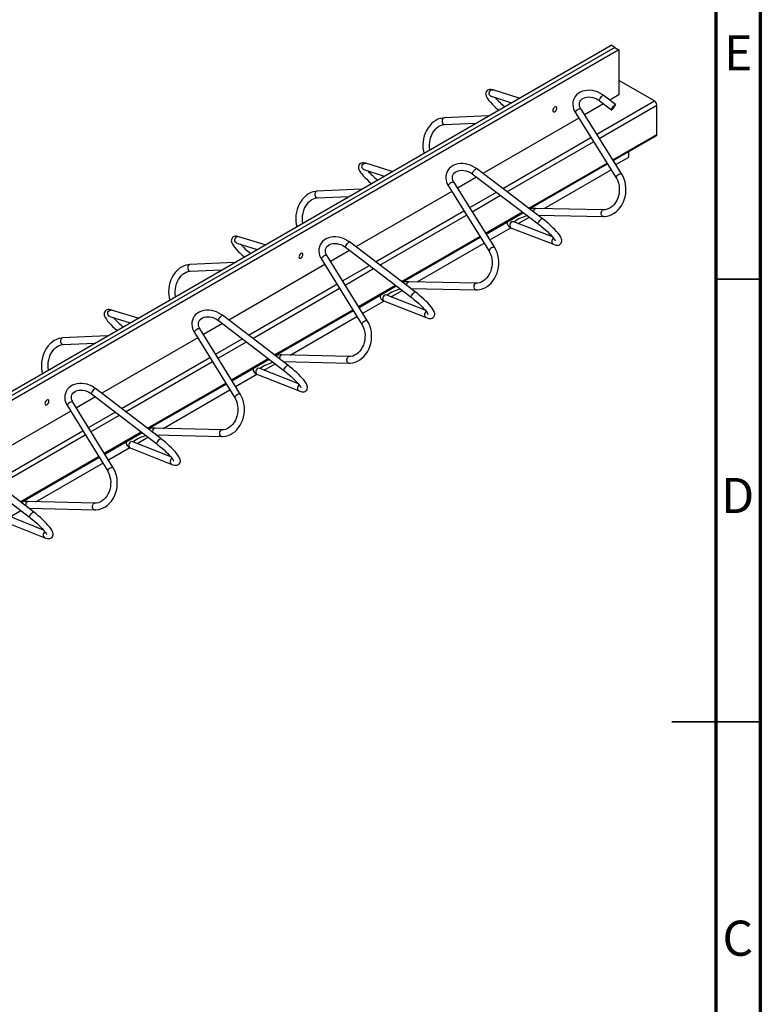
# Paper-space layout 'e-straight 130' of a CAD drawing. Units: millimetres. Extents: x 15 to 415, y 5 to 292.
# Drawn here: x 331 to 415, y 117 to 228 of the extents above; entities that cross this region are included whole.
import ezdxf

# ---------------------------------------------------------------- set-up
doc = ezdxf.new("R2010")
doc.units = ezdxf.units.MM
doc.styles.add('SLDTEXTSTYLE0', font='TXT', dxfattribs={"width": 0.75})

psp = doc.layouts.new('e-straight 130')

# ---------------------------------------------------------------- linework, layer by layer
at = {"color": 7, "linetype": 'Continuous', "lineweight": 70}
for p, q in [((415, 292), (415, 5)), ((410, 287), (410, 10))]:
    psp.add_line(p, q, dxfattribs=at)
at = {"color": 7, "linetype": 'Continuous', "lineweight": 25}
for p, q in [((168.6972, 92.4705), (398.1533, 224.9327)), ((398.5953, 224.6776), (169.1391, 92.2154)), ((398.5953, 224.6776), (398.1533, 224.9327)), ((398.5953, 224.6776), (399.0372, 224.4224)), ((399.0372, 224.4224), (169.5811, 91.9602)), ((399.0372, 224.4224), (399.0372, 219.3191)), ((403.05, 218.6353), (399.0372, 220.9519)), ((384.6091, 219.164), (386.9025, 218.4377)), ((387.7825, 218.9457), (384.8355, 219.879)), ((398.6531, 218.2405), (397.2794, 219.2777)), ((399.0372, 219.3191), (398.01, 218.726)), ((397.3046, 218.3189), (395.1558, 217.0784)), ((396.8274, 218.6791), (398.2011, 217.6419)), ((398.6573, 218.2056), (398.5916, 218.0634)), ((403.324, 214.8639), (403.324, 218.1607)), ((384.3127, 216.9427), (379.3037, 216.7256)), ((394.1329, 217.2975), (398.7377, 209.9575)), ((399.373, 210.3561), (394.7682, 217.6961)), ((379.3362, 215.9764), (382.9068, 216.131)), ((394.5058, 216.7031), (383.6713, 210.4485)), ((398.4077, 211.8947), (403.2438, 214.6865)), ((400.1421, 212.3018), (400.1421, 212.896)), ((373.4402, 210.6661), (370.482, 211.5928)), ((388.9596, 206.4405), (397.7577, 211.5195)), ((398.5069, 211.7367), (398.5069, 211.952)), ((398.6814, 211.4585), (400.1421, 212.3018)), ((370.2578, 210.8771), (372.5576, 210.1566)), ((382.4933, 210.4003), (389.9272, 204.7661)), ((390.3802, 205.3638), (382.9463, 210.998)), ((390.5924, 206.4827), (398.1724, 210.8585)), ((385.0217, 202.0674), (380.4296, 209.422)), ((382.9665, 210.0416), (380.8174, 208.801)), ((369.9707, 208.6632), (364.9475, 208.4395)), ((380.1674, 208.4258), (369.3327, 202.171)), ((379.7934, 209.0248), (384.3855, 201.6702)), ((364.9809, 207.6902), (368.5615, 207.8497)), ((384.058, 203.6108), (388.2548, 206.0336)), ((397.2763, 206.3384), (389.6464, 206.5031)), ((389.8733, 205.748), (397.2601, 205.5886)), ((391.5307, 203.2983), (387.1776, 204.9836)), ((387.6673, 204.794), (388.9291, 205.5225)), ((384.4713, 202.949), (386.8387, 204.3157)), ((386.9068, 204.2842), (391.6378, 202.4526)), ((355.9065, 202.5903), (358.2128, 201.8755)), ((359.0978, 202.3864), (356.1285, 203.3066)), ((376.0255, 197.0793), (368.6133, 202.7182)), ((374.6097, 198.1564), (383.4081, 203.2356)), ((376.2533, 198.2049), (383.8213, 202.5738)), ((368.6284, 201.7644), (366.479, 200.5236)), ((368.1592, 202.1213), (375.5714, 196.4824)), ((355.6288, 200.3838), (350.5913, 200.1534)), ((365.454, 200.752), (370.0334, 193.3829)), ((370.6704, 193.7788), (366.091, 201.1479)), ((350.6256, 199.4041), (354.2163, 199.5684)), ((365.8291, 200.1484), (354.9941, 193.8935)), ((382.9214, 198.0526), (375.3133, 198.2264)), ((369.7083, 195.3269), (373.9054, 197.7498)), ((373.3286, 196.5165), (374.5783, 197.2379)), ((375.5097, 197.4717), (382.9043, 197.3028)), ((370.1201, 194.6643), (372.5016, 196.0391)), ((372.5667, 196.0088), (377.2852, 194.1666)), ((377.1702, 195.0166), (372.8394, 196.7074)), ((344.7555, 194.1068), (341.7751, 195.0205)), ((360.2596, 189.8723), (369.0584, 194.9518)), ((341.5552, 194.3034), (343.868, 193.5944)), ((353.8249, 193.8426), (361.2154, 188.1987)), ((361.6706, 188.7948), (354.2801, 194.4387)), ((361.9143, 189.9271), (369.4702, 194.2891)), ((351.1143, 192.4796), (355.6808, 185.0953)), ((356.3187, 185.4898), (351.7522, 192.8741)), ((354.2903, 193.4872), (352.1405, 192.2462)), ((341.2868, 192.1044), (336.2351, 191.8672)), ((336.2703, 191.118), (339.8711, 191.2871)), ((351.4906, 191.871), (340.6553, 185.6159)), ((355.3583, 187.0428), (359.5559, 189.466)), ((368.5666, 189.7668), (360.9799, 189.9496)), ((361.1459, 189.1954), (368.5485, 189.0171)), ((362.8093, 186.7349), (358.5009, 188.4312)), ((358.9897, 188.2388), (360.2273, 188.9533)), ((355.7686, 186.3793), (358.1644, 187.7624)), ((358.2262, 187.7334), (362.9322, 185.8805)), ((347.3154, 180.51), (339.9473, 186.1588)), ((345.9093, 181.588), (354.7084, 186.6677)), ((347.5751, 181.6493), (355.1187, 186.0042)), ((339.9522, 185.21), (337.802, 183.9687)), ((339.4909, 185.5636), (346.8591, 179.9148)), ((337.1522, 183.5936), (326.3166, 177.3384)), ((336.7748, 184.2069), (341.3282, 176.8077)), ((341.9669, 177.2008), (337.4136, 184.5999)), ((354.2112, 181.4808), (346.6469, 181.6729)), ((341.0082, 178.7587), (345.2061, 181.1821)), ((348.448, 178.4533), (344.1628, 180.155)), ((344.6509, 179.9612), (345.876, 180.6685)), ((346.7817, 180.9192), (354.1921, 180.731)), ((341.417, 178.0943), (343.8273, 179.4857)), ((343.886, 179.458), (348.5791, 177.5943)), ((331.559, 173.3038), (340.3584, 178.3836)), ((325.157, 177.2845), (332.5028, 171.631)), ((332.9602, 172.2254), (325.6144, 177.8788)), ((333.236, 173.3715), (340.7672, 177.7192)), ((330.3121, 171.6836), (331.5248, 172.3837)), ((339.8558, 173.1948), (332.314, 173.3961)), ((332.4174, 172.6431), (339.8358, 172.445)), ((334.0866, 170.1718), (329.8247, 171.8788)), ((329.5458, 171.1826), (334.226, 169.3081))]:
    psp.add_line(p, q, dxfattribs=at)
at = {"color": 8, "linetype": 'Continuous', "lineweight": 25}
for p, q in [((396.5376, 214.8758), (403.05, 218.6353)), ((396.829, 214.4112), (403.324, 218.1607)), ((398.3474, 211.991), (403.324, 214.8639)), ((385.9184, 208.7454), (395.8876, 214.5005)), ((386.3923, 208.3862), (396.179, 214.036)), ((388.8615, 206.5149), (397.6974, 211.6157)), ((382.1944, 206.5956), (385.2136, 208.3385)), ((382.4848, 206.1305), (385.6875, 207.9794)), ((371.5749, 200.4651), (381.5444, 206.2204)), ((372.0478, 200.1054), (381.8349, 205.7553)), ((383.9979, 203.7072), (388.1566, 206.108)), ((374.5117, 198.2309), (383.3479, 203.332)), ((367.8512, 198.3154), (370.8707, 200.0586)), ((368.1406, 197.8497), (371.3436, 199.6988)), ((357.2315, 192.1848), (367.2013, 197.9403)), ((357.7034, 191.8245), (367.4907, 197.4746)), ((369.6484, 195.4234), (373.8074, 197.8244)), ((360.1619, 189.9469), (368.9985, 195.0482)), ((353.5078, 190.0352), (356.5277, 191.7786)), ((353.7961, 189.5689), (356.9996, 191.4182)), ((342.8878, 183.9044), (352.8579, 189.66)), ((343.3587, 183.5434), (353.1463, 189.1937)), ((355.2985, 187.1394), (359.4581, 189.5407)), ((345.8117, 181.6628), (354.6487, 186.7643)), ((339.1644, 181.7549), (342.1846, 183.4985)), ((339.4517, 181.288), (342.6555, 183.1375)), ((328.5442, 175.624), (338.5146, 181.3798)), ((329.014, 175.2624), (338.8019, 180.9129)), ((340.9487, 178.8554), (345.1086, 181.2569)), ((331.4616, 173.3787), (340.2989, 178.4803))]:
    psp.add_line(p, q, dxfattribs=at)
at = {"color": 7, "linetype": 'Continuous', "lineweight": 35}
for p, q in [((410, 198.5), (415, 198.5)), ((415.001, 148.5), (404.999, 148.5)), ((410, 148.5), (415, 148.5))]:
    psp.add_line(p, q, dxfattribs=at)
at = {"color": 7, "linetype": 'Continuous', "lineweight": 25, "flags": 128}
for points in [[(384.8355, 219.879), (384.7421, 219.9055), (384.5703, 219.9344), (384.4447, 219.9333), (384.3266, 219.9085), (384.2151, 219.8562), (384.1179, 219.7744), (384.0419, 219.6603), (384.004, 219.5419), (383.9958, 219.4271), (384.0104, 219.3137), (384.0477, 219.1921), (384.1182, 219.0435), (384.2381, 218.8535), (384.3685, 218.6803), (384.5326, 218.486), (384.7169, 218.2864), (384.9198, 218.0816), (385.1395, 217.8729), (385.3732, 217.6623), (385.4481, 217.5981)], [(397.2794, 219.2777), (397.1463, 219.3721), (396.8891, 219.5244), (396.6163, 219.6492), (396.3325, 219.7444), (396.0425, 219.8081), (395.751, 219.8389), (395.4632, 219.8359), (395.1841, 219.7984), (394.9192, 219.7267), (394.6739, 219.6218), (394.4533, 219.4857), (394.262, 219.3217), (394.1038, 219.1336), (393.9809, 218.9258), (393.8948, 218.7024), (393.8461, 218.4676), (393.8351, 218.2252), (393.8618, 217.9787), (393.9258, 217.7315), (394.0266, 217.4876), (394.1329, 217.2975)], [(394.7682, 217.6961), (394.7177, 217.7834), (394.6405, 217.9594), (394.5964, 218.1319), (394.5846, 218.2978), (394.6049, 218.4556), (394.6589, 218.6051), (394.75, 218.7445), (394.8769, 218.866), (395.0327, 218.9628), (395.2123, 219.0333), (395.4118, 219.0767), (395.6269, 219.0918), (395.8524, 219.0779), (396.0823, 219.0348), (396.3106, 218.9633), (396.531, 218.8652), (396.7375, 218.7432), (396.8274, 218.6791)], [(391.579, 217.5652), (391.5945, 217.4783), (391.639, 217.4211), (391.7064, 217.4012), (391.7876, 217.4214), (391.8717, 217.4789), (391.9473, 217.5661), (392.0042, 217.671), (392.0347, 217.7795), (392.0347, 217.8771), (392.0042, 217.9504), (391.9473, 217.9896), (391.8717, 217.9894), (391.7876, 217.9499), (391.7064, 217.8763), (391.639, 217.7786), (391.5945, 217.67), (391.579, 217.5652)], [(398.6573, 218.2056), (398.654, 218.2397), (398.6227, 218.2372), (398.5675, 218.1984), (398.4951, 218.128), (398.4143, 218.0346), (398.3351, 217.9299), (398.2672, 217.8265), (398.2189, 217.7372), (398.1961, 217.6729), (398.2017, 217.6415), (398.235, 217.6469), (398.2918, 217.6884), (398.3652, 217.7609), (398.4462, 217.8556), (398.5249, 217.9607), (398.5916, 218.0634)], [(379.3037, 216.7256), (379.1453, 216.712), (378.8777, 216.6581), (378.6156, 216.5663), (378.3616, 216.4374), (378.119, 216.2729), (377.891, 216.0747), (377.6808, 215.8452), (377.4914, 215.5878), (377.3256, 215.3059), (377.1856, 215.0036), (377.0732, 214.685), (376.9899, 214.3545), (376.9368, 214.0164), (376.9147, 213.6752), (376.9238, 213.3354), (376.9643, 213.0013), (377.0233, 212.7346)], [(377.704, 213.1276), (377.671, 213.4005), (377.6652, 213.6892), (377.6877, 213.9799), (377.7383, 214.2674), (377.8158, 214.5461), (377.9187, 214.811), (378.0447, 215.0571), (378.191, 215.2802), (378.3545, 215.4764), (378.5316, 215.6428), (378.7189, 215.7771), (378.9131, 215.8778), (379.1116, 215.9441), (379.3072, 215.9747), (379.3362, 215.9764)], [(370.482, 211.5928), (370.3882, 211.6191), (370.2156, 211.6476), (370.0892, 211.646), (369.9708, 211.6208), (369.8592, 211.5679), (369.7621, 211.4857), (369.6864, 211.3712), (369.6487, 211.2525), (369.6406, 211.1373), (369.6555, 211.0235), (369.6933, 210.9011), (369.7646, 210.7515), (369.8851, 210.561), (370.0161, 210.3875), (370.1809, 210.193), (370.3657, 209.9934), (370.5693, 209.7885), (370.7896, 209.5799), (371.0239, 209.3697), (371.0927, 209.3109)], [(382.9463, 210.998), (382.8135, 211.0926), (382.5566, 211.2453), (382.284, 211.3706), (382.0003, 211.4664), (381.7103, 211.5306), (381.4189, 211.562), (381.1309, 211.5595), (380.8517, 211.5226), (380.5865, 211.4514), (380.3408, 211.3471), (380.1197, 211.2115), (379.928, 211.0479), (379.7691, 210.8602), (379.6457, 210.6527), (379.5589, 210.4295), (379.5096, 210.1949), (379.498, 209.9526), (379.524, 209.7061), (379.5875, 209.4589), (379.6877, 209.2149), (379.7934, 209.0248)], [(380.4296, 209.422), (380.3793, 209.5093), (380.3026, 209.6853), (380.2589, 209.8577), (380.2476, 210.0236), (380.2685, 210.1812), (380.323, 210.3305), (380.4147, 210.4698), (380.542, 210.5909), (380.6982, 210.6874), (380.8782, 210.7575), (381.078, 210.8004), (381.2932, 210.8151), (381.5188, 210.8007), (381.7488, 210.7572), (381.977, 210.6853), (382.1973, 210.5869), (382.4035, 210.4645), (382.4933, 210.4003)], [(397.2601, 205.5886), (397.4243, 205.5917), (397.7053, 205.628), (397.9818, 205.7029), (398.2505, 205.8152), (398.5081, 205.9639), (398.7514, 206.1471), (398.9769, 206.3626), (399.1815, 206.6075), (399.3624, 206.8786), (399.517, 207.172), (399.6432, 207.4838), (399.7393, 207.8097), (399.804, 208.1454), (399.8364, 208.4862), (399.836, 208.8278), (399.8028, 209.1655), (399.7368, 209.4949), (399.6389, 209.8115), (399.5102, 210.1109), (399.373, 210.3561)], [(398.7377, 209.9575), (398.8025, 209.8465), (398.915, 209.6051), (399.0012, 209.3439), (399.059, 209.0678), (399.0874, 208.7818), (399.0857, 208.4912), (399.0539, 208.2011), (398.9926, 207.9169), (398.9031, 207.6439), (398.7873, 207.3871), (398.6476, 207.1509), (398.4869, 206.9394), (398.3085, 206.7562), (398.1157, 206.6038), (397.912, 206.4845), (397.7003, 206.3998), (397.4833, 206.3507), (397.2763, 206.3384)], [(364.9475, 208.4395), (364.7889, 208.4257), (364.521, 208.3714), (364.2586, 208.2792), (364.0044, 208.1501), (363.7617, 207.9853), (363.5336, 207.7867), (363.3234, 207.5571), (363.1341, 207.2994), (362.9684, 207.0173), (362.8286, 206.7148), (362.7165, 206.3961), (362.6336, 206.0655), (362.5809, 205.7273), (362.5592, 205.3861), (362.5688, 205.0463), (362.6099, 204.7123), (362.6689, 204.4479)], [(363.3493, 204.8407), (363.316, 205.1129), (363.3097, 205.4016), (363.3319, 205.6924), (363.3822, 205.9799), (363.4595, 206.2587), (363.5622, 206.5236), (363.6881, 206.7698), (363.8345, 206.9931), (363.9981, 207.1895), (364.1754, 207.356), (364.363, 207.4905), (364.5576, 207.5914), (364.7566, 207.6579), (364.9527, 207.6886), (364.9809, 207.6902)], [(387.1776, 204.9836), (387.1465, 204.9973), (387.1265, 205.0094), (387.1272, 205.0085)], [(389.9272, 204.7661), (390.0543, 204.6684), (390.2954, 204.4761), (390.5321, 204.278), (390.76, 204.0777), (390.9752, 203.8786), (391.1738, 203.6846), (391.3523, 203.4993), (391.5073, 203.3266), (391.6359, 203.1708), (391.7354, 203.0364), (391.8039, 202.9292), (391.8384, 202.8636), (391.852, 202.8299), (391.8524, 202.8293)], [(391.6378, 202.4526), (391.7345, 202.4177), (391.9349, 202.366), (392.0791, 202.3529), (392.2022, 202.3644), (392.319, 202.4015), (392.4261, 202.4678), (392.5138, 202.5623), (392.5736, 202.68), (392.5989, 202.7978), (392.5979, 202.9128), (392.5747, 203.0306), (392.5253, 203.1648), (392.4344, 203.3365), (392.3182, 203.5111), (392.1672, 203.707), (391.9958, 203.9068), (391.805, 204.1119), (391.5962, 204.3218), (391.3718, 204.5347), (391.1347, 204.7481), (390.8878, 204.9595), (390.6345, 205.1662), (390.3802, 205.3638)], [(356.1285, 203.3066), (356.0344, 203.3327), (355.8609, 203.3608), (355.7337, 203.3588), (355.615, 203.333), (355.5033, 203.2797), (355.4063, 203.197), (355.3308, 203.0822), (355.2933, 202.9632), (355.2855, 202.8476), (355.3007, 202.7332), (355.3389, 202.6101), (355.4109, 202.4595), (355.5321, 202.2686), (355.6797, 202.075), (355.8474, 201.8796), (356.0349, 201.6793), (356.2409, 201.4741), (356.4634, 201.2654), (356.6996, 201.0553), (356.7371, 201.0236)], [(368.6133, 202.7182), (368.4806, 202.8131), (368.224, 202.9662), (367.9517, 203.092), (367.6681, 203.1883), (367.3782, 203.2531), (367.0868, 203.285), (366.7987, 203.2831), (366.5193, 203.2467), (366.2538, 203.1762), (366.0077, 203.0723), (365.7862, 202.9373), (365.5939, 202.7741), (365.4345, 202.5867), (365.3104, 202.3795), (365.2231, 202.1566), (365.1731, 201.9221), (365.1609, 201.68), (365.1863, 201.4335), (365.2491, 201.1863), (365.3487, 200.9422), (365.454, 200.752)], [(366.091, 201.1479), (366.0409, 201.2352), (365.9648, 201.4112), (365.9216, 201.5835), (365.9107, 201.7493), (365.9321, 201.9068), (365.9872, 202.056), (366.0794, 202.1951), (366.2072, 202.3158), (366.3638, 202.4119), (366.5441, 202.4816), (366.7441, 202.5241), (366.9596, 202.5384), (367.1853, 202.5235), (367.4153, 202.4796), (367.6435, 202.4073), (367.8635, 202.3084), (368.0695, 202.1858), (368.1592, 202.1213)], [(362.9125, 201.0164), (362.9281, 200.9295), (362.9725, 200.8723), (363.0399, 200.8524), (363.1211, 200.8726), (363.2052, 200.9301), (363.2808, 201.0173), (363.3377, 201.1222), (363.3682, 201.2307), (363.3682, 201.3283), (363.3377, 201.4016), (363.2808, 201.4408), (363.2052, 201.4406), (363.1211, 201.4011), (363.0399, 201.3275), (362.9725, 201.2298), (362.9281, 201.1212), (362.9125, 201.0164)], [(382.9043, 197.3028), (383.0683, 197.3057), (383.349, 197.3417), (383.6252, 197.4162), (383.8938, 197.5283), (384.1513, 197.6766), (384.3945, 197.8595), (384.62, 198.0747), (384.8247, 198.3194), (385.0058, 198.5902), (385.1606, 198.8835), (385.2871, 199.1952), (385.3836, 199.521), (385.4487, 199.8565), (385.4816, 200.1973), (385.4817, 200.5389), (385.4489, 200.8767), (385.3836, 201.2061), (385.2863, 201.5228), (385.1582, 201.8224), (385.0217, 202.0674)], [(384.3855, 201.6702), (384.4501, 201.5591), (384.5621, 201.3176), (384.6477, 201.0563), (384.705, 200.7802), (384.7329, 200.4942), (384.7308, 200.2036), (384.6986, 199.9135), (384.6371, 199.6294), (384.5474, 199.3565), (384.4314, 199.0998), (384.2916, 198.8637), (384.1309, 198.6524), (383.9526, 198.4694), (383.76, 198.3173), (383.5565, 198.1982), (383.3452, 198.1136), (383.1286, 198.0648), (382.9214, 198.0526)], [(350.5913, 200.1534), (350.4325, 200.1393), (350.1643, 200.0847), (349.9016, 199.9922), (349.6472, 199.8627), (349.4043, 199.6976), (349.1761, 199.4988), (348.9659, 199.2689), (348.7767, 199.011), (348.6112, 198.7287), (348.4716, 198.426), (348.3598, 198.1072), (348.2772, 197.7764), (348.225, 197.4382), (348.2037, 197.097), (348.2139, 196.7571), (348.2555, 196.4232), (348.3144, 196.1613)], [(348.9946, 196.5539), (348.9609, 196.8254), (348.9542, 197.114), (348.9761, 197.4048), (349.0261, 197.6923), (349.1032, 197.9712), (349.2058, 198.2362), (349.3316, 198.4826), (349.478, 198.7059), (349.6416, 198.9025), (349.8192, 199.0693), (350.0071, 199.2039), (350.2021, 199.305), (350.4016, 199.3716), (350.5981, 199.4025), (350.6256, 199.4041)], [(377.2852, 194.1666), (377.3815, 194.1315), (377.5815, 194.0793), (377.7247, 194.066), (377.8472, 194.0771), (377.9638, 194.1138), (378.0709, 194.1797), (378.1587, 194.2738), (378.2187, 194.3913), (378.2441, 194.5087), (378.2433, 194.6233), (378.2204, 194.7406), (378.1715, 194.8741), (378.0812, 195.0451), (377.9656, 195.2195), (377.815, 195.4152), (377.6442, 195.6149), (377.4539, 195.82), (377.2457, 196.03), (377.0219, 196.2431), (376.7853, 196.4569), (376.539, 196.6687), (376.2862, 196.8759), (376.0255, 197.0793)], [(372.8394, 196.7074), (372.8087, 196.7211), (372.7894, 196.7328), (372.79, 196.7321)], [(375.5714, 196.4824), (375.6984, 196.3845), (375.9392, 196.1918), (376.1756, 195.9933), (376.4033, 195.7925), (376.6185, 195.5931), (376.8171, 195.3987), (376.9957, 195.213), (377.1509, 195.04), (377.2798, 194.8838), (377.3796, 194.7491), (377.4486, 194.6415), (377.4834, 194.5754), (377.4972, 194.5413), (377.4977, 194.5404)], [(341.7751, 195.0205), (341.6806, 195.0464), (341.5062, 195.074), (341.3783, 195.0716), (341.2592, 195.0453), (341.1474, 194.9914), (341.0505, 194.9083), (340.9753, 194.7932), (340.938, 194.6739), (340.9303, 194.5579), (340.9458, 194.443), (340.9845, 194.3191), (341.0573, 194.1676), (341.1791, 193.9763), (341.3272, 193.7825), (341.4954, 193.587), (341.6835, 193.3866), (341.8901, 193.1814), (342.1132, 192.9728), (342.3499, 192.7631), (342.3816, 192.7364)], [(354.2801, 194.4387), (354.1477, 194.5338), (353.8914, 194.6874), (353.6192, 194.8137), (353.3359, 194.9104), (353.046, 194.9757), (352.7545, 195.0082), (352.4664, 195.0069), (352.1868, 194.9712), (351.921, 194.9012), (351.6746, 194.7979), (351.4526, 194.6633), (351.2598, 194.5006), (351.0998, 194.3136), (350.9751, 194.1067), (350.8871, 193.884), (350.8365, 193.6497), (350.8236, 193.4076), (350.8484, 193.1612), (350.9106, 192.914), (351.0096, 192.6698), (351.1143, 192.4796)], [(351.7522, 192.8741), (351.7024, 192.9614), (351.6267, 193.1374), (351.584, 193.3097), (351.5737, 193.4753), (351.5955, 193.6327), (351.6511, 193.7817), (351.744, 193.9206), (351.8722, 194.041), (352.0292, 194.1367), (352.2099, 194.206), (352.4102, 194.2481), (352.6259, 194.2619), (352.8517, 194.2466), (353.0817, 194.2022), (353.3098, 194.1295), (353.5297, 194.0302), (353.7354, 193.9072), (353.8249, 193.8426)], [(368.5485, 189.0171), (368.7124, 189.0198), (368.9927, 189.0554), (369.2687, 189.1296), (369.537, 189.2413), (369.7944, 189.3893), (370.0375, 189.5719), (370.2631, 189.7869), (370.4679, 190.0313), (370.6492, 190.3019), (370.8042, 190.595), (370.931, 190.9065), (371.0278, 191.2322), (371.0933, 191.5677), (371.1267, 191.9084), (371.1273, 192.25), (371.0951, 192.5878), (371.0303, 192.9174), (370.9336, 193.2342), (370.8061, 193.5339), (370.6704, 193.7788)], [(370.0334, 193.3829), (370.0977, 193.2717), (370.2091, 193.0301), (370.2941, 192.7688), (370.351, 192.4926), (370.3785, 192.2066), (370.3759, 191.916), (370.3434, 191.626), (370.2815, 191.3419), (370.1916, 191.0691), (370.0755, 190.8125), (369.9356, 190.5766), (369.7749, 190.3655), (369.5967, 190.1826), (369.4043, 190.0307), (369.201, 189.9119), (368.9901, 189.8275), (368.774, 189.7788), (368.5666, 189.7668)], [(336.2351, 191.8672), (336.0762, 191.853), (335.8076, 191.7981), (335.5446, 191.7052), (335.29, 191.5754), (335.047, 191.41), (334.8187, 191.2109), (334.6085, 190.9807), (334.4194, 190.7226), (334.254, 190.4401), (334.1146, 190.1373), (334.0031, 189.8183), (333.9209, 189.4874), (333.869, 189.1492), (333.8483, 188.8079), (333.859, 188.468), (333.9012, 188.1341), (333.96, 187.8747)], [(334.6398, 188.2671), (334.6058, 188.5378), (334.5988, 188.8264), (334.6203, 189.1172), (334.67, 189.4048), (334.7469, 189.6837), (334.8493, 189.9488), (334.9751, 190.1953), (335.1214, 190.4188), (335.2852, 190.6156), (335.4629, 190.7825), (335.6511, 190.9173), (335.8465, 191.0186), (336.0465, 191.0854), (336.2435, 191.1164), (336.2703, 191.118)], [(358.5009, 188.4312), (358.4707, 188.4448), (358.4521, 188.4562), (358.4524, 188.4557)], [(361.2154, 188.1987), (361.3422, 188.1006), (361.5827, 187.9074), (361.8188, 187.7085), (362.0464, 187.5074), (362.2614, 187.3075), (362.4601, 187.1127), (362.6388, 186.9267), (362.7942, 186.7533), (362.9233, 186.5968), (363.0234, 186.4617), (363.0929, 186.3536), (363.1281, 186.2872), (363.1421, 186.2526), (363.1427, 186.2515)], [(362.9322, 185.8805), (363.0283, 185.8453), (363.2278, 185.7926), (363.3698, 185.7789), (363.4919, 185.7897), (363.6083, 185.8259), (363.7154, 185.8914), (363.8033, 185.9852), (363.8634, 186.1024), (363.889, 186.2195), (363.8883, 186.3337), (363.8657, 186.4504), (363.8173, 186.5831), (363.7277, 186.7534), (363.6126, 186.9276), (363.4626, 187.1232), (363.2923, 187.3228), (363.1026, 187.528), (362.8949, 187.7381), (362.6717, 187.9514), (362.4357, 188.1655), (362.1899, 188.3778), (361.9376, 188.5855), (361.6706, 188.7948)], [(339.9473, 186.1588), (339.815, 186.2541), (339.559, 186.4081), (339.2871, 186.5349), (339.0039, 186.6322), (338.7141, 186.6981), (338.4226, 186.7311), (338.1343, 186.7304), (337.8545, 186.6952), (337.5885, 186.6258), (337.3417, 186.5231), (337.1192, 186.389), (336.9259, 186.2268), (336.7653, 186.0402), (336.64, 185.8336), (336.5513, 185.6111), (336.5001, 185.377), (336.4866, 185.135), (336.5107, 184.8886), (336.5723, 184.6414), (336.6706, 184.3971), (336.7748, 184.2069)], [(337.4136, 184.5999), (337.364, 184.6873), (337.2888, 184.8633), (337.2466, 185.0355), (337.2368, 185.2009), (337.2592, 185.3582), (337.3153, 185.5071), (337.4087, 185.6458), (337.5375, 185.7659), (337.6949, 185.8611), (337.8759, 185.93), (338.0765, 185.9717), (338.2924, 185.985), (338.5183, 185.9693), (338.7483, 185.9244), (338.9763, 185.8513), (339.196, 185.7517), (339.4015, 185.6283), (339.4909, 185.5636)], [(334.2461, 184.4676), (334.2616, 184.3807), (334.3061, 184.3235), (334.3735, 184.3036), (334.4547, 184.3238), (334.5388, 184.3814), (334.6144, 184.4685), (334.6713, 184.5734), (334.7018, 184.6819), (334.7018, 184.7795), (334.6713, 184.8528), (334.6144, 184.892), (334.5388, 184.8918), (334.4547, 184.8523), (334.3735, 184.7787), (334.3061, 184.681), (334.2616, 184.5724), (334.2461, 184.4676)], [(354.1921, 180.731), (354.3558, 180.7336), (354.6359, 180.7688), (354.9116, 180.8426), (355.1797, 180.954), (355.437, 181.1017), (355.6801, 181.284), (355.9056, 181.4987), (356.1106, 181.7429), (356.2919, 182.0133), (356.4472, 182.3062), (356.5743, 182.6175), (356.6715, 182.9431), (356.7374, 183.2785), (356.7712, 183.6192), (356.7724, 183.9608), (356.7407, 184.2986), (356.6766, 184.6282), (356.5805, 184.9452), (356.4536, 185.245), (356.3187, 185.4898)], [(355.6808, 185.0953), (355.7448, 184.984), (355.8556, 184.7424), (355.9402, 184.4809), (355.9965, 184.2048), (356.0235, 183.9187), (356.0205, 183.6281), (355.9877, 183.3381), (355.9255, 183.0542), (355.8353, 182.7815), (355.719, 182.5249), (355.5791, 182.2892), (355.4184, 182.0782), (355.2402, 181.8956), (355.048, 181.7439), (354.8451, 181.6252), (354.6345, 181.5411), (354.4188, 181.4926), (354.2112, 181.4808)], [(344.1628, 180.155), (344.133, 180.1685), (344.1151, 180.1795), (344.1152, 180.1793)], [(348.5791, 177.5943), (348.6748, 177.5588), (348.8738, 177.5057), (349.0148, 177.4917), (349.1363, 177.5021), (349.2526, 177.5379), (349.3596, 177.6029), (349.4476, 177.6964), (349.508, 177.8132), (349.5337, 177.9301), (349.5332, 178.0439), (349.5109, 178.16), (349.463, 178.2919), (349.3741, 178.4615), (349.2595, 178.6354), (349.11, 178.8309), (348.9403, 179.0304), (348.7512, 179.2355), (348.5441, 179.4458), (348.3215, 179.6593), (348.086, 179.8737), (347.8408, 180.0864), (347.589, 180.2947), (347.3475, 180.4853), (347.3154, 180.51)], [(346.8591, 179.9148), (346.9857, 179.8165), (347.2259, 179.6229), (347.4618, 179.4236), (347.6892, 179.222), (347.9041, 179.0218), (348.1028, 178.8266), (348.2816, 178.6402), (348.4372, 178.4665), (348.5666, 178.3095), (348.6671, 178.1741), (348.7369, 178.0656), (348.7725, 177.9987), (348.7869, 177.9637), (348.7875, 177.9623)], [(339.8358, 172.445), (339.9993, 172.4473), (340.279, 172.4823), (340.5544, 172.5557), (340.8224, 172.6668), (341.0795, 172.8142), (341.3226, 172.9962), (341.5482, 173.2105), (341.7532, 173.4545), (341.9347, 173.7246), (342.0903, 174.0174), (342.2176, 174.3286), (342.3152, 174.654), (342.3815, 174.9893), (342.4158, 175.33), (342.4175, 175.6715), (342.3864, 176.0094), (342.3228, 176.3391), (342.2274, 176.6562), (342.1011, 176.9562), (341.9669, 177.2008)], [(341.3282, 176.8077), (341.3919, 176.6964), (341.5022, 176.4546), (341.5861, 176.1931), (341.642, 175.9169), (341.6685, 175.6309), (341.6651, 175.3402), (341.6319, 175.0503), (341.5694, 174.7664), (341.479, 174.4938), (341.3625, 174.2374), (341.2225, 174.0018), (341.0618, 173.791), (340.8837, 173.6086), (340.6917, 173.4571), (340.4891, 173.3386), (340.2789, 173.2547), (340.0637, 173.2064), (339.8558, 173.1948)], [(332.5028, 171.631), (332.6292, 171.5324), (332.8691, 171.3385), (333.1047, 171.1387), (333.332, 170.9367), (333.5468, 170.7361), (333.7455, 170.5405), (333.9244, 170.3537), (334.0802, 170.1796), (334.2098, 170.0223), (334.3107, 169.8865), (334.381, 169.7776), (334.4169, 169.7103), (334.4316, 169.6748), (334.4323, 169.6731)], [(334.226, 169.3081), (334.3213, 169.2724), (334.5199, 169.2188), (334.6597, 169.2046), (334.7808, 169.2145), (334.8968, 169.2498), (335.0038, 169.3145), (335.092, 169.4075), (335.1525, 169.5241), (335.1783, 169.6406), (335.178, 169.754), (335.156, 169.8695), (335.1087, 170.0007), (335.0206, 170.1695), (334.9064, 170.3431), (334.7575, 170.5385), (334.5884, 170.7379), (334.3998, 170.943), (334.1934, 171.1533), (333.9714, 171.3671), (333.7365, 171.5818), (333.4918, 171.795), (333.2405, 172.0037), (332.9995, 172.195), (332.9602, 172.2254)]]:
    psp.add_lwpolyline(points, dxfattribs=at)
at = {"color": 8, "linetype": 'Continuous', "lineweight": 25, "flags": 128}
for points in [[(384.6091, 219.164), (384.5164, 219.2128), (384.4381, 219.302), (384.394, 219.4177), (384.3896, 219.5458), (384.4253, 219.6711), (384.4968, 219.7783), (384.5955, 219.8545), (384.7095, 219.8905), (384.825, 219.8821), (384.8355, 219.879)], [(396.8274, 218.6791), (396.8211, 218.6958), (396.8344, 218.7494), (396.8741, 218.8305), (396.9355, 218.9295), (397.0111, 219.0344), (397.0917, 219.1325), (397.1678, 219.2121), (397.2301, 219.2634), (397.271, 219.2804), (397.2794, 219.2777)], [(394.7682, 217.6961), (394.7202, 217.7304), (394.6395, 217.7367), (394.5361, 217.714), (394.4223, 217.6652), (394.312, 217.596), (394.2183, 217.5149), (394.1527, 217.4316), (394.123, 217.3561), (394.1328, 217.2977)], [(379.3037, 216.7256), (379.2245, 216.7014), (379.1533, 216.6348), (379.1022, 216.5339), (379.0774, 216.411), (379.0818, 216.2809), (379.1149, 216.1592), (379.1728, 216.0606), (379.2484, 215.9971)], [(379.2484, 215.9971), (379.3326, 215.9762), (379.3362, 215.9764)], [(370.2578, 210.8771), (370.1685, 210.923), (370.0889, 211.0107), (370.0432, 211.1254), (370.0369, 211.2534), (370.0707, 211.3791), (370.1407, 211.4875), (370.2383, 211.5653), (370.3517, 211.6034), (370.4674, 211.597), (370.482, 211.5928)], [(382.4933, 210.4003), (382.4869, 210.4187), (382.5014, 210.4737), (382.5422, 210.5559), (382.6045, 210.6553), (382.6806, 210.7601), (382.7615, 210.8574), (382.8374, 210.9357), (382.8991, 210.9855), (382.9391, 211.0007), (382.9463, 210.998)], [(399.3729, 210.3562), (399.3249, 210.3904), (399.2443, 210.3967), (399.1408, 210.3741), (399.0271, 210.3252), (398.9167, 210.2561), (398.8231, 210.1749), (398.7574, 210.0916), (398.7277, 210.0162), (398.7376, 209.9577)], [(380.4296, 209.422), (380.4283, 209.4241), (380.3784, 209.4575), (380.2964, 209.4627), (380.192, 209.439), (380.078, 209.3893), (379.968, 209.3196), (379.8753, 209.2383), (379.8111, 209.1552), (379.7831, 209.0803), (379.7948, 209.0227), (379.7948, 209.0227)], [(364.9475, 208.4395), (364.8723, 208.4173), (364.8006, 208.3525), (364.7486, 208.2529), (364.7227, 208.1307), (364.7258, 208.0006), (364.7578, 207.8781), (364.8146, 207.7783), (364.8894, 207.713)], [(364.8894, 207.713), (364.9733, 207.6901), (364.9809, 207.6902)], [(389.5513, 206.4706), (389.6276, 206.5022), (389.6464, 206.5031)], [(397.2601, 205.5886), (397.2013, 205.603), (397.1318, 205.66), (397.0788, 205.7536), (397.0486, 205.8726), (397.0449, 206.0025), (397.0681, 206.1277), (397.1155, 206.2331), (397.1813, 206.3059)], [(397.1813, 206.3059), (397.2575, 206.3375), (397.2751, 206.3384)], [(386.9472, 204.9717), (386.8464, 204.9013), (386.7692, 204.7987), (386.725, 204.6762), (386.719, 204.5487), (386.752, 204.4314), (386.82, 204.3385), (386.9068, 204.2842)], [(389.9272, 204.7661), (389.9208, 204.7845), (389.9352, 204.8395), (389.9761, 204.9217), (390.0383, 205.0211), (390.1145, 205.1259), (390.1954, 205.2233), (390.2713, 205.3015), (390.333, 205.3513), (390.373, 205.3665), (390.3802, 205.3638)], [(355.9065, 202.5903), (355.8207, 202.6333), (355.7398, 202.7195), (355.6924, 202.8332), (355.6842, 202.9609), (355.7163, 203.0871), (355.7846, 203.1966), (355.8811, 203.2761), (355.994, 203.3161), (356.1097, 203.3118), (356.1285, 203.3066)], [(368.1592, 202.1213), (368.1528, 202.1416), (368.1684, 202.1981), (368.2104, 202.2812), (368.2735, 202.3811), (368.3503, 202.4856), (368.4314, 202.5822), (368.507, 202.6592), (368.5681, 202.7074), (368.6073, 202.7208), (368.6133, 202.7182)], [(391.6781, 203.14), (391.5773, 203.0697), (391.5002, 202.9671), (391.4559, 202.8446), (391.45, 202.717), (391.483, 202.5997), (391.551, 202.5068), (391.6378, 202.4526)], [(385.0217, 202.0675), (385.0204, 202.0695), (384.9705, 202.1029), (384.8885, 202.1081), (384.7841, 202.0844), (384.6701, 202.0348), (384.5601, 201.9651), (384.4674, 201.8838), (384.4032, 201.8007), (384.3752, 201.7258), (384.3869, 201.6681), (384.3869, 201.6681)], [(366.091, 201.1479), (366.0881, 201.1521), (366.0366, 201.1845), (365.9532, 201.1886), (365.848, 201.1639), (365.7337, 201.1134), (365.624, 201.0432), (365.5323, 200.9617), (365.4696, 200.8788), (365.4434, 200.8045), (365.454, 200.752)], [(350.5913, 200.1534), (350.52, 200.1331), (350.4479, 200.0701), (350.3951, 199.9719), (350.368, 199.8504), (350.37, 199.7202), (350.4007, 199.5972), (350.4565, 199.496), (350.5306, 199.4289)], [(350.5306, 199.4289), (350.614, 199.404), (350.6256, 199.4041)], [(375.221, 198.1962), (375.2978, 198.2258), (375.3133, 198.2264)], [(382.9042, 197.3028), (382.8422, 197.3189), (382.7731, 197.3777), (382.7209, 197.4728), (382.6918, 197.5925), (382.6894, 197.7225), (382.714, 197.8471), (382.7625, 197.9513), (382.8292, 198.0225)], [(382.8292, 198.0225), (382.906, 198.0521), (382.9202, 198.0526)], [(375.5714, 196.4824), (375.565, 196.5027), (375.5806, 196.5591), (375.6226, 196.6423), (375.6857, 196.7421), (375.7625, 196.8467), (375.8436, 196.9433), (375.9192, 197.0203), (375.9803, 197.0684), (376.0195, 197.0819), (376.0255, 197.0793)], [(372.6031, 196.6936), (372.503, 196.6216), (372.427, 196.5179), (372.3843, 196.3949), (372.3801, 196.2674), (372.4148, 196.1509), (372.4843, 196.0594), (372.5667, 196.0088)], [(341.5552, 194.3034), (341.4729, 194.3436), (341.3908, 194.4283), (341.3418, 194.5411), (341.3317, 194.6685), (341.3619, 194.7951), (341.4287, 194.9057), (341.524, 194.9868), (341.6363, 195.0288), (341.7521, 195.0265), (341.7751, 195.0205)], [(377.3216, 194.8514), (377.2215, 194.7794), (377.1455, 194.6757), (377.1028, 194.5527), (377.0986, 194.4253), (377.1333, 194.3088), (377.2028, 194.2173), (377.2852, 194.1666)], [(353.8249, 193.8426), (353.8185, 193.8649), (353.8354, 193.9227), (353.8784, 194.0068), (353.9425, 194.1071), (354.0198, 194.2114), (354.1011, 194.3072), (354.1765, 194.3829), (354.237, 194.4294), (354.2752, 194.4411), (354.2801, 194.4387)], [(370.6704, 193.7788), (370.6675, 193.783), (370.616, 193.8154), (370.5326, 193.8195), (370.4274, 193.7948), (370.3131, 193.7443), (370.2034, 193.6741), (370.1117, 193.5926), (370.049, 193.5097), (370.0228, 193.4354), (370.0332, 193.3831)], [(351.7522, 192.8741), (351.7477, 192.8805), (351.6944, 192.9119), (351.6097, 192.9149), (351.5036, 192.8892), (351.3891, 192.8378), (351.2799, 192.7671), (351.1892, 192.6855), (351.1279, 192.6028), (351.1034, 192.5291), (351.1143, 192.4796)], [(336.2351, 191.8672), (336.1677, 191.8489), (336.0952, 191.7876), (336.0416, 191.6908), (336.0134, 191.57), (336.0142, 191.44), (336.0437, 191.3162), (336.0984, 191.2138), (336.1717, 191.1449)], [(336.1717, 191.1449), (336.2548, 191.1181), (336.2703, 191.118)], [(360.8905, 189.9218), (360.9677, 189.9494), (360.9799, 189.9496)], [(368.5484, 189.0171), (368.483, 189.0349), (368.4144, 189.0955), (368.363, 189.1919), (368.3351, 189.3125), (368.334, 189.4426), (368.3599, 189.5666), (368.4096, 189.6695), (368.4772, 189.739)], [(368.4772, 189.739), (368.5544, 189.7666), (368.5663, 189.7668)], [(358.2588, 188.4154), (358.1594, 188.3418), (358.0846, 188.237), (358.0434, 188.1135), (358.0409, 187.9863), (358.0773, 187.8706), (358.1482, 187.7805), (358.2262, 187.7334)], [(361.2154, 188.1987), (361.2089, 188.2209), (361.2258, 188.2787), (361.2688, 188.3629), (361.3329, 188.4631), (361.4102, 188.5675), (361.4915, 188.6633), (361.5669, 188.739), (361.6274, 188.7854), (361.6656, 188.7971), (361.6706, 188.7948)], [(339.4909, 185.5636), (339.4846, 185.5878), (339.5026, 185.647), (339.5468, 185.7321), (339.6117, 185.8327), (339.6896, 185.9368), (339.7711, 186.0317), (339.8462, 186.1061), (339.9061, 186.151), (339.9434, 186.1608), (339.9473, 186.1588)], [(362.9648, 186.5625), (362.8654, 186.489), (362.7906, 186.3841), (362.7495, 186.2606), (362.747, 186.1334), (362.7833, 186.0177), (362.8543, 185.9276), (362.9323, 185.8805)], [(337.4136, 184.5999), (337.4074, 184.6085), (337.3524, 184.6388), (337.2663, 184.6407), (337.1595, 184.614), (337.0447, 184.5619), (336.936, 184.4907), (336.8463, 184.4089), (336.7865, 184.3265), (336.7638, 184.2534), (336.7748, 184.2069)], [(356.3186, 185.4898), (356.3142, 185.4962), (356.2609, 185.5275), (356.1762, 185.5305), (356.0701, 185.5048), (355.9556, 185.4535), (355.8464, 185.3828), (355.7557, 185.3012), (355.6944, 185.2185), (355.67, 185.1448), (355.6806, 185.0955)], [(346.5604, 181.6472), (346.6381, 181.6728), (346.6469, 181.6729)], [(354.192, 180.731), (354.1233, 180.7507), (354.0551, 180.8131), (354.0046, 180.9109), (353.9779, 181.0322), (353.9781, 181.1624), (354.0053, 181.2857), (354.0562, 181.3874), (354.1247, 181.4551)], [(354.1247, 181.4551), (354.2024, 181.4807), (354.2117, 181.4808)], [(346.8591, 179.9148), (346.8527, 179.939), (346.8708, 179.9983), (346.9149, 180.0833), (346.9798, 180.184), (347.0577, 180.288), (347.1392, 180.383), (347.2144, 180.4574), (347.2742, 180.5022), (347.3115, 180.5121), (347.3154, 180.51)], [(343.9148, 180.1371), (343.8161, 180.062), (343.7425, 179.9561), (343.7029, 179.8321), (343.7021, 179.7051), (343.7402, 179.5903), (343.8125, 179.5016), (343.886, 179.458)], [(348.6079, 178.2734), (348.5092, 178.1983), (348.4356, 178.0924), (348.396, 177.9684), (348.3952, 177.8414), (348.4333, 177.7266), (348.5057, 177.6378), (348.5793, 177.5942)], [(341.9669, 177.2008), (341.9607, 177.2093), (341.9058, 177.2396), (341.8197, 177.2415), (341.7128, 177.2148), (341.5981, 177.1627), (341.4893, 177.0915), (341.3997, 177.0097), (341.3399, 176.9273), (341.3172, 176.8542), (341.328, 176.8079)], [(332.2304, 173.3726), (332.3085, 173.3962), (332.314, 173.3961)], [(339.8357, 172.445), (339.7636, 172.4666), (339.6959, 172.5308), (339.6463, 172.6299), (339.6207, 172.7519), (339.6223, 172.8821), (339.6509, 173.0048), (339.7029, 173.1052), (339.7722, 173.1712)], [(339.7722, 173.1712), (339.8503, 173.1948), (339.8549, 173.1948)], [(332.5028, 171.631), (332.4965, 171.6572), (332.5158, 171.7179), (332.561, 171.8038), (332.6268, 171.9048), (332.7053, 172.0086), (332.7869, 172.1027), (332.8618, 172.1757), (332.921, 172.2189), (332.9573, 172.227), (332.9602, 172.2254)], [(334.251, 169.9842), (334.153, 169.9076), (334.0807, 169.8006), (334.0427, 169.6762), (334.0436, 169.5494), (334.0834, 169.4355), (334.1571, 169.3482), (334.2261, 169.308)]]:
    psp.add_lwpolyline(points, dxfattribs=at)
at = {"color": 7, "linetype": 'Continuous', "lineweight": 25}
for centre, radius, start, end in [((384.4583, 218.7394), 0.4506, 70.446967, 82.86296), ((391.9229, 225.1531), 9.2022, 221.791318, 231.050904), ((402.7292, 218.1337), 0.5955, 2.605478, 57.394522), ((403.1342, 214.843), 0.191, 305.013333, 6.298848), ((370.1073, 210.4484), 0.4544, 70.663894, 83.200361), ((377.5141, 216.8235), 9.1352, 221.76772, 231.145372), ((389.5814, 202.5248), 3.9788, 89.064229, 98.499434), ((387.1006, 204.9416), 0.6854, 177.456223, 253.577821), ((389.2924, 202.3881), 3.3106, 99.347992, 128.87411), ((355.7556, 202.1541), 0.4615, 70.917665, 83.497218), ((363.1061, 208.4945), 9.0693, 221.744144, 231.239746), ((375.2441, 194.2408), 3.9862, 89.005724, 98.477484), ((374.9506, 194.1163), 3.304, 99.601539, 128.854648), ((372.763, 196.6651), 0.685, 177.472885, 253.347573), ((341.4034, 193.8574), 0.4711, 71.19509, 83.76313), ((348.6989, 200.1662), 9.0044, 221.720573, 231.334025), ((360.6096, 185.8423), 3.2998, 99.870206, 128.828038), ((360.9064, 185.9586), 3.9917, 88.945889, 98.452935), ((358.4251, 188.3887), 0.6848, 177.516523, 253.109843), ((346.5691, 177.6741), 3.9996, 88.885411, 98.430288), ((346.2505, 177.614), 3.2474, 99.968009, 129.146116), ((344.0876, 180.1122), 0.6846, 177.538227, 252.867672), ((332.2318, 169.3894), 4.0076, 88.824714, 98.40756)]:
    psp.add_arc(centre, radius, start, end, dxfattribs=at)
at = {"color": 8, "linetype": 'Continuous', "lineweight": 25}
for centre, radius, start, end in [((389.8752, 206.1389), 0.4637, 134.316388, 185.249464), ((387.076, 204.7148), 0.2874, 69.290726, 116.637654), ((375.5403, 197.8597), 0.4639, 133.487997, 187.609544), ((372.7367, 196.4373), 0.289, 69.184194, 117.531827), ((361.2048, 189.5805), 0.464, 132.643056, 190.064491), ((358.3971, 188.1597), 0.2907, 69.078709, 118.418332), ((346.8778, 181.2985), 0.4716, 132.304434, 192.187026), ((344.0579, 179.8821), 0.2924, 68.97293, 119.299056), ((332.5423, 173.0192), 0.4713, 131.436466, 194.982299)]:
    psp.add_arc(centre, radius, start, end, dxfattribs=at)

# ---------------------------------------------------------------- texts
at = {"color": 7, "linetype": 'Continuous', "lineweight": 0, "char_height": 3.9687, "attachment_point": 2, "style": 'SLDTEXTSTYLE0'}
for s, insert in [('E', (412.5078, 226.0602)), ('D', (412.4527, 176.0602)), ('C', (412.4587, 126.0602))]:
    psp.add_mtext(s, dxfattribs=dict(at, insert=insert))

doc.saveas('drawing.dxf')
